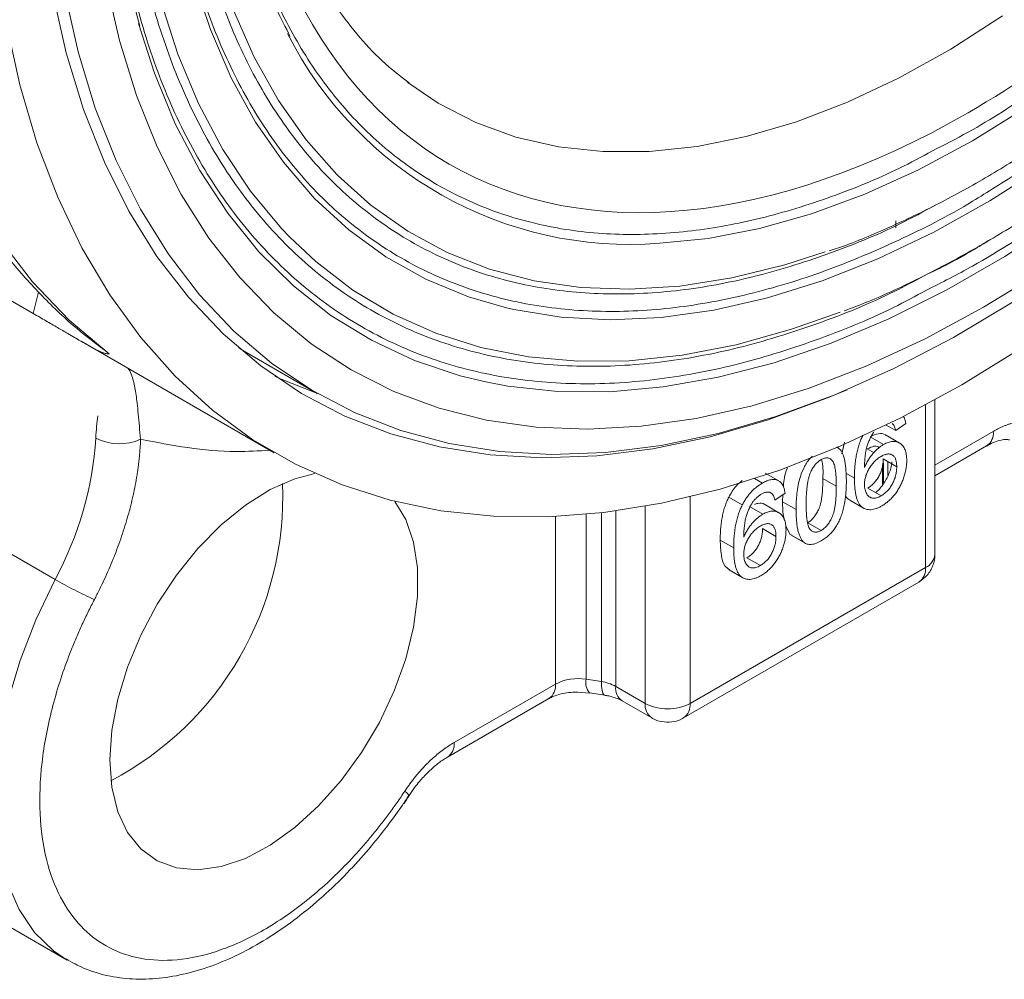
# Model space of a CAD drawing. Units: millimetres. Extents: x 70 to 1168, y 68 to 1193.
# Drawn here: x 111 to 173, y 774 to 835 of the extents above; entities that cross this region are included whole.
import ezdxf

# ---------------------------------------------------------------- set-up
doc = ezdxf.new("R2010")
doc.units = ezdxf.units.MM

msp = doc.modelspace()

# ---------------------------------------------------------------- linework, layer by layer
at = {"color": 7, "linetype": 'Continuous', "lineweight": 15}
for p, q in [((135.237, 830.886), (135.14, 830.96)), ((111.545, 816.363), (104.864, 820.219)), ((114.557, 814.61), (126.748, 807.572)), ((124.963, 813.914), (129.457, 811.32)), ((168.407, 801.148), (168.407, 810.906)), ((166.576, 809.416), (165.941, 808.976)), ((166.188, 808.19), (165.339, 808.68)), ((162.554, 807.501), (162.715, 808.25)), ((168.407, 806.117), (171.679, 808.005)), ((164.583, 807.576), (164.153, 807.824)), ((165.114, 806.809), (165.114, 805.575)), ((158.562, 805.805), (157.713, 806.295)), ((162.795, 806.288), (163.34, 805.973)), ((157.532, 805.66), (157.039, 805.945)), ((162.197, 805.459), (161.349, 805.949)), ((158.81, 804.481), (158.834, 804.931)), ((155.415, 804.769), (156.264, 804.279)), ((158.573, 803.794), (157.724, 804.283)), ((158.81, 804.481), (159.659, 803.991)), ((163.06, 804.577), (163.908, 804.087)), ((156.713, 804.189), (157.562, 803.699)), ((160.397, 803.164), (161.245, 802.674)), ((112.919, 799.581), (107.262, 802.847)), ((158.39, 802.299), (157.541, 802.789)), ((159.291, 802.417), (159.004, 802.938)), ((159.402, 802.372), (159.291, 802.417)), ((160.14, 801.927), (159.291, 802.417)), ((154.876, 802.067), (155.725, 801.577)), ((159.392, 802.351), (160.24, 801.861)), ((156.563, 800.951), (157.411, 800.461)), ((152.972, 791.76), (167.822, 800.332)), ((155.445, 800.181), (156.293, 799.691)), ((152.558, 790.844), (167.407, 799.416)), ((146.419, 793.283), (147.385, 793.134)), ((138.094, 789.293), (144.487, 792.984)), ((145.901, 792.477), (146.629, 792.414)), ((148.281, 792.835), (150.144, 791.76)), ((137.679, 788.378), (144.073, 792.068)), ((146.631, 792.422), (147.597, 792.272)), ((148.696, 791.919), (150.558, 790.844)), ((135.238, 785.942), (135.235, 785.939)), ((108.029, 778.835), (113.686, 775.569))]:
    msp.add_line(p, q, dxfattribs=at)
at = {"color": 8, "linetype": 'Continuous', "lineweight": 15}
for p, q in [((165.958, 822.202), (165.959, 821.767)), ((111.882, 817.709), (111.545, 816.363)), ((167.822, 800.332), (167.822, 810.59)), ((168.407, 806.793), (172.094, 808.921)), ((165.183, 805.673), (165.183, 806.923)), ((165.441, 807.02), (165.441, 806.134)), ((152.972, 804.792), (152.972, 791.76)), ((146.419, 803.686), (146.419, 793.283)), ((147.385, 793.134), (147.385, 803.787)), ((148.281, 803.901), (148.281, 792.835)), ((150.144, 791.76), (150.144, 804.196)), ((144.487, 792.984), (144.487, 803.551))]:
    msp.add_line(p, q, dxfattribs=at)
at = {"color": 144, "linetype": 'Continuous', "lineweight": 0}
for p, q in [((165.34, 809.323), (165.941, 808.976)), ((164.328, 808.585), (165.177, 808.095)), ((166.005, 806.695), (165.156, 807.185)), ((158.961, 805.02), (158.326, 804.58)), ((164.178, 805.347), (165.026, 804.857))]:
    msp.add_line(p, q, dxfattribs=at)
at = {"color": 7, "linetype": 'Continuous', "lineweight": 15, "flags": 128}
for points in [[(116.334, 906.831), (113.812, 901.8), (111.497, 896.707), (109.398, 891.572), (107.525, 886.419), (105.885, 881.268), (104.485, 876.142), (103.332, 871.061), (102.43, 866.049), (101.783, 861.125), (101.394, 856.312), (101.264, 851.628), (101.394, 847.095), (101.783, 842.73), (102.43, 838.554), (103.332, 834.583), (104.485, 830.834), (105.885, 827.324), (107.525, 824.066), (109.398, 821.075), (111.497, 818.364), (113.812, 815.944), (116.334, 813.825)], [(162.874, 811.553), (161.632, 811.031), (157.907, 809.655), (154.233, 808.585), (150.626, 807.826), (147.101, 807.382), (143.672, 807.253), (140.354, 807.441), (137.161, 807.944), (134.106, 808.761), (131.202, 809.888), (128.461, 811.321), (125.896, 813.052), (123.515, 815.076), (121.33, 817.384), (119.35, 819.966), (117.583, 822.811), (116.036, 825.907), (114.716, 829.241), (113.628, 832.799), (112.777, 836.567), (112.167, 840.528), (111.8, 844.666), (111.677, 848.964)], [(141.389, 816.722), (139.006, 817.413), (136.315, 818.518), (133.789, 819.927), (131.441, 821.632), (129.281, 823.627), (127.319, 825.9), (125.566, 828.441), (124.03, 831.239), (122.717, 834.279), (121.634, 837.548), (121.052, 839.807)], [(173.35, 817.094), (169.588, 814.853), (165.831, 812.894), (162.093, 811.228), (158.39, 809.86), (154.739, 808.797), (151.153, 808.043), (147.649, 807.601), (144.241, 807.473), (140.943, 807.66), (137.769, 808.16), (134.733, 808.972), (131.847, 810.092), (129.123, 811.516), (126.572, 813.237), (124.206, 815.249), (122.035, 817.543), (120.067, 820.109), (118.31, 822.937), (116.772, 826.014), (115.46, 829.328), (114.379, 832.865), (113.533, 836.61)], [(173.971, 814.23), (170.12, 811.867), (166.268, 809.783), (162.432, 807.987), (158.625, 806.486), (154.865, 805.286), (151.164, 804.391), (147.538, 803.805), (144.002, 803.531), (140.568, 803.569), (137.251, 803.92), (134.064, 804.581), (131.019, 805.55), (128.128, 806.825), (125.404, 808.398), (122.855, 810.265), (120.493, 812.418), (118.327, 814.848), (116.366, 817.545), (114.616, 820.5), (113.086, 823.701), (111.78, 827.134), (110.705, 830.787), (109.865, 834.644)], [(140.086, 812.045), (138.464, 812.437), (135.588, 813.399), (132.87, 814.669), (130.322, 816.24), (127.956, 818.106), (125.782, 820.258), (123.81, 822.687), (122.048, 825.381), (120.506, 828.33), (119.189, 831.519), (118.182, 834.65)], [(130.754, 825.063), (132.835, 823.195), (135.161, 821.554), (137.662, 820.209), (140.326, 819.166), (143.139, 818.43), (146.087, 818.004), (149.157, 817.892), (152.333, 818.092), (155.601, 818.605), (158.943, 819.428), (161.484, 820.244)], [(127.73, 821.178), (129.365, 819.64), (131.712, 817.838), (134.238, 816.329), (136.933, 815.121), (139.782, 814.219), (142.774, 813.627), (145.895, 813.348), (149.13, 813.383), (152.465, 813.732), (155.885, 814.393), (159.373, 815.364), (162.436, 816.451)], [(129.469, 811.313), (127.084, 812.265), (126.79, 812.401)], [(116.376, 788.193), (116.502, 790.067), (116.877, 792.037), (117.49, 794.053), (118.326, 796.063), (119.364, 798.015), (120.576, 799.857), (121.931, 801.543), (123.394, 803.028), (124.927, 804.275), (126.491, 805.25), (128.044, 805.929), (129.313, 806.257)], [(134.351, 804.507), (135.044, 803.37), (135.539, 801.942), (135.79, 800.304), (135.79, 798.497), (135.539, 796.569), (135.044, 794.569), (134.317, 792.549), (133.377, 790.562), (132.248, 788.659), (130.96, 786.889), (129.547, 785.298), (128.044, 783.928), (126.491, 782.813), (124.927, 781.984), (123.394, 781.46), (121.931, 781.256), (120.576, 781.377), (119.364, 781.82), (118.326, 782.574), (117.49, 783.618), (116.877, 784.926), (116.502, 786.465), (116.376, 788.193), (116.376, 788.193)]]:
    msp.add_lwpolyline(points, dxfattribs=at)
at = {"color": 8, "linetype": 'Continuous', "lineweight": 15, "flags": 128}
for points in [[(121.181, 853.441), (121.302, 849.499), (121.666, 845.716), (122.269, 842.11), (123.111, 838.7), (124.185, 835.502), (125.487, 832.531), (127.012, 829.803), (128.75, 827.329), (130.694, 825.123), (130.754, 825.063)], [(117.645, 851.4), (117.767, 847.312), (118.132, 843.382), (118.737, 839.63), (119.582, 836.072), (120.66, 832.724), (121.969, 829.602), (123.501, 826.72), (125.25, 824.091), (127.207, 821.728), (127.73, 821.178)], [(194.077, 838.081), (190.703, 834.481), (187.241, 831.094), (183.706, 827.935), (180.115, 825.019), (176.483, 822.358), (172.826, 819.964), (169.161, 817.849), (165.504, 816.02), (161.872, 814.488), (158.281, 813.257), (154.746, 812.335), (151.284, 811.725), (147.91, 811.429), (144.639, 811.449), (141.485, 811.786), (140.086, 812.045)], [(178.536, 821.331), (175.179, 819.022), (171.488, 816.752), (167.798, 814.761), (164.123, 813.057), (160.48, 811.649), (156.884, 810.541), (153.35, 809.739), (149.895, 809.246), (146.531, 809.064), (143.275, 809.194), (140.139, 809.636), (137.138, 810.387), (134.283, 811.444), (131.588, 812.803), (129.064, 814.458), (126.722, 816.402), (124.571, 818.626), (122.621, 821.121), (120.88, 823.877), (119.356, 826.881), (118.056, 830.121), (116.984, 833.582), (116.145, 837.251)], [(189.186, 837.306), (185.833, 834.053), (182.41, 831.03), (178.932, 828.25), (175.416, 825.727), (171.879, 823.474), (168.338, 821.5), (164.809, 819.816), (161.31, 818.429), (157.858, 817.346), (154.467, 816.571), (151.156, 816.11), (147.939, 815.964), (144.832, 816.133), (141.85, 816.617), (141.389, 816.722)], [(184.214, 837.237), (180.915, 834.36), (177.565, 831.728), (174.18, 829.354), (170.778, 827.25), (167.376, 825.426), (163.991, 823.892), (160.64, 822.656), (157.342, 821.724), (154.111, 821.101), (151.064, 820.794)], [(172.685, 835.134), (169.425, 833.043), (166.161, 831.228), (162.911, 829.7), (159.691, 828.465), (156.52, 827.532), (153.415, 826.904), (150.393, 826.586), (147.471, 826.58), (144.664, 826.884), (141.988, 827.498), (139.457, 828.419), (137.086, 829.641), (135.237, 830.886)], [(113.617, 775.609), (112.828, 776.148), (111.632, 777.314), (110.653, 778.766), (109.906, 780.481), (109.405, 782.43), (109.156, 784.582), (109.165, 786.9), (109.432, 789.346), (109.951, 791.879), (110.714, 794.458), (111.709, 797.04), (112.919, 799.581)], [(147.385, 793.134), (147.395, 792.836), (147.424, 792.594), (147.472, 792.414), (147.536, 792.305), (147.593, 792.273)], [(134.984, 786.229), (135.13, 786.097), (135.216, 786.001), (135.239, 785.946), (135.238, 785.942)]]:
    msp.add_lwpolyline(points, dxfattribs=at)
at = {"color": 144, "linetype": 'Continuous', "lineweight": 0, "flags": 128}
msp.add_lwpolyline([(124.963, 813.914), (124.629, 814.11), (124.486, 814.196)], dxfattribs=at)
at = {"color": 7, "linetype": 'Continuous', "lineweight": 15}
for centre, radius, start, end in [((149.174, 844.878), 24.158, 206.67951, 274.48769), ((93.938, 809.886), 21.598, 331.50258, 356.33437), ((116.984, 811.344), 3.207, 242.27413, 294.59043), ((107.034, 804.812), 20.248, 297.70184, 2.30353), ((126.341, 822.823), 26.839, 239.99254, 245.94791), ((145.898, 790.257), 3.07, 80.2289, 117.35717), ((147.023, 790.555), 2.604, 61.11116, 82.02267), ((151.558, 794.489), 3.074, 242.60967, 297.39033)]:
    msp.add_arc(centre, radius, start, end, dxfattribs=at)
at = {"color": 8, "linetype": 'Continuous', "lineweight": 15}
for centre, radius, start, end in [((171.142, 808.8), 0.959, 304.05635, 7.25583), ((167.406, 801.248), 1.006, 294.37466, 354.3052), ((166.842, 800.224), 0.986, 305.01333, 6.29885), ((147.428, 793.072), 1.031, 168.16781, 219.05473), ((143.507, 792.876), 0.986, 305.01333, 6.29885), ((149.233, 792.714), 0.959, 172.74417, 235.94365), ((151.124, 791.651), 0.986, 173.70036, 234.99536), ((151.971, 791.661), 1.006, 305.7586, 5.6151), ((137.145, 789.171), 0.956, 303.33641, 7.32768)]:
    msp.add_arc(centre, radius, start, end, dxfattribs=at)
at = {"color": 7, "linetype": 'Continuous', "lineweight": 15}
for points, knots in [([(167.879, 817.829), (168.849, 818.322), (171.48, 819.657), (175.78, 822.426), (180.803, 826.109), (185.859, 830.405), (190.927, 835.321), (195.9, 840.805), (200.694, 846.802), (205.224, 853.235), (209.412, 860.012), (213.187, 867.027), (216.493, 874.167), (219.29, 881.317), (221.552, 888.366), (223.279, 895.215), (224.456, 901.733), (225.139, 907.502), (225.223, 910.961), (225.26, 912.473)], [0, 0, 0, 0, 0.033357, 0.090403, 0.147453, 0.207168, 0.268399, 0.330898, 0.394385, 0.458547, 0.523052, 0.587557, 0.651719, 0.715206, 0.777705, 0.838936, 0.898651, 0.955695, 1, 1, 1, 1]), ([(172.22, 824.34), (173.298, 824.999), (175.93, 826.608), (180.153, 829.77), (184.882, 833.767), (189.621, 838.369), (194.272, 843.497), (198.755, 849.105), (202.991, 855.121), (206.907, 861.458), (210.438, 868.019), (213.529, 874.695), (216.145, 881.382), (218.251, 887.946), (219.871, 894.353), (220.971, 900.448), (221.599, 905.692), (221.677, 908.757), (221.708, 910.001)], [0, 0, 0, 0, 0.041901, 0.102348, 0.16562, 0.230497, 0.296719, 0.363986, 0.431969, 0.500316, 0.568663, 0.636646, 0.703913, 0.770135, 0.834207, 0.898284, 0.958726, 1, 1, 1, 1]), ([(124.224, 855.758), (124.224, 841.584), (129.101, 830.804), (146.46, 820.779), (158.234, 821.944), (182.784, 836.116), (194.557, 848.544), (211.916, 878.612), (216.793, 895.022), (216.793, 909.197)], [0, 0, 0, 0, 0.25, 0.25, 0.5, 0.5, 0.75, 0.75, 1, 1, 1, 1]), ([(114.409, 907.692), (114.217, 907.325), (113.476, 905.909), (112.229, 903.379), (110.663, 900.018), (109.124, 896.462), (107.627, 892.719), (106.211, 888.845), (104.9, 884.876), (103.713, 880.843), (102.663, 876.772), (101.763, 872.685), (101.022, 868.602), (100.447, 864.541), (100.045, 860.518), (99.819, 856.548), (99.775, 852.646), (99.915, 848.824), (100.243, 845.097), (100.759, 841.475), (101.467, 837.971), (102.367, 834.598), (103.459, 831.365), (104.745, 828.286), (106.223, 825.37), (107.894, 822.63), (109.754, 820.073), (111.809, 817.722), (113.885, 815.696), (115.353, 814.571), (116.008, 814.069)], [0, 0, 0, 0, 0.010187, 0.039327, 0.069537, 0.101898, 0.13562, 0.170383, 0.205935, 0.242098, 0.278741, 0.315766, 0.353102, 0.390692, 0.428493, 0.466472, 0.504603, 0.542866, 0.581242, 0.619711, 0.658258, 0.696868, 0.735527, 0.774224, 0.812954, 0.851721, 0.890543, 0.92946, 0.968538, 1, 1, 1, 1]), ([(168.255, 826.619), (169.006, 827.002), (171.198, 828.117), (174.841, 830.469), (179.222, 833.679), (183.613, 837.413), (188.013, 841.685), (192.315, 846.429), (196.478, 851.636), (200.412, 857.223), (204.049, 863.109), (207.327, 869.201), (210.199, 875.402), (212.628, 881.612), (214.584, 887.708), (216.089, 893.658), (217.107, 899.317), (217.676, 904.008), (217.748, 906.682), (217.774, 907.664)], [0, 0, 0, 0, 0.030173, 0.088079, 0.14599, 0.207373, 0.26876, 0.332203, 0.396647, 0.461777, 0.527255, 0.592732, 0.657862, 0.722306, 0.785749, 0.847131, 0.908519, 0.966424, 1, 1, 1, 1]), ([(118.264, 834.492), (118.034, 835.34), (117.527, 837.209), (116.96, 840.294), (116.524, 843.692), (116.279, 847.23), (116.219, 850.889), (116.347, 854.658), (116.662, 858.523), (117.162, 862.467), (117.847, 866.477), (118.711, 870.535), (119.75, 874.622), (120.958, 878.717), (122.322, 882.792), (123.825, 886.806), (125.422, 890.672), (127.006, 894.185), (128.475, 897.218), (129.925, 900.042), (131.206, 902.411), (132.081, 903.941), (132.391, 904.482)], [0, 0, 0, 0, 0.046079, 0.101458, 0.156787, 0.21208, 0.267344, 0.322581, 0.377787, 0.432951, 0.488054, 0.543064, 0.597931, 0.65257, 0.706834, 0.760428, 0.812674, 0.861572, 0.901984, 0.935872, 0.977314, 1, 1, 1, 1]), ([(127.753, 833.846), (127.456, 834.412), (126.746, 835.764), (125.818, 838.126), (124.947, 840.883), (124.26, 843.812), (123.754, 846.892), (123.431, 850.115), (123.293, 853.467), (123.341, 856.933), (123.575, 860.5), (123.994, 864.152), (124.597, 867.872), (125.378, 871.642), (126.334, 875.442), (127.456, 879.247), (128.731, 883.025), (130.133, 886.723), (131.623, 890.266), (133.04, 893.346), (134.373, 896.048), (135.754, 898.702), (136.799, 900.548), (137.391, 901.596)], [0, 0, 0, 0, 0.037106, 0.08864, 0.140018, 0.191288, 0.242485, 0.293635, 0.344748, 0.395831, 0.446881, 0.497888, 0.548832, 0.599677, 0.650364, 0.700794, 0.750781, 0.799936, 0.847278, 0.891771, 0.923387, 0.956542, 1, 1, 1, 1]), ([(135.246, 830.925), (134.814, 831.249), (133.781, 832.024), (132.323, 833.528), (130.847, 835.365), (129.538, 837.409), (128.39, 839.641), (127.407, 842.058), (126.592, 844.65), (125.948, 847.41), (125.478, 850.326), (125.186, 853.389), (125.074, 856.583), (125.144, 859.895), (125.396, 863.311), (125.829, 866.812), (126.443, 870.382), (127.233, 874.001), (128.193, 877.646), (129.314, 881.291), (130.579, 884.894), (131.952, 888.382), (133.344, 891.581), (134.649, 894.341), (135.925, 896.871), (137.098, 899.067), (137.92, 900.51), (138.255, 901.097)], [0, 0, 0, 0, 0.032568, 0.077832, 0.122514, 0.166664, 0.210386, 0.253791, 0.296977, 0.340024, 0.382987, 0.425905, 0.468795, 0.511668, 0.554526, 0.597361, 0.64015, 0.682855, 0.725412, 0.767707, 0.809521, 0.85036, 0.888809, 0.921237, 0.947501, 0.978647, 1, 1, 1, 1]), ([(161.736, 820.306), (161.912, 820.363), (163.111, 820.751), (165.362, 821.702), (168.475, 823.167), (171.594, 824.88), (174.701, 826.805), (177.787, 828.941), (180.839, 831.276), (183.845, 833.799), (186.79, 836.497), (189.662, 839.354), (192.443, 842.349), (195.109, 845.45), (197.621, 848.596), (199.892, 851.652), (201.788, 854.377), (203.44, 856.886), (204.933, 859.263), (205.915, 860.937), (206.397, 861.759)], [0, 0, 0, 0, 0.010996, 0.074925, 0.138825, 0.202674, 0.266454, 0.330147, 0.393732, 0.457176, 0.520431, 0.583416, 0.64599, 0.707879, 0.768478, 0.826133, 0.876836, 0.914953, 0.958195, 1, 1, 1, 1]), ([(162.698, 816.529), (163.208, 816.722), (164.784, 817.317), (167.447, 818.57), (170.673, 820.266), (173.894, 822.196), (177.097, 824.335), (180.272, 826.679), (183.405, 829.216), (186.485, 831.934), (189.498, 834.821), (192.43, 837.857), (195.263, 841.022), (197.971, 844.276), (200.501, 847.542), (202.733, 850.625), (204.607, 853.375), (206.31, 856.006), (207.706, 858.273), (208.585, 859.78), (208.897, 860.316)], [0, 0, 0, 0, 0.030496, 0.094275, 0.158014, 0.221694, 0.285303, 0.348822, 0.412227, 0.475483, 0.538534, 0.601289, 0.66358, 0.725075, 0.785004, 0.841078, 0.887467, 0.926322, 0.973773, 1, 1, 1, 1]), ([(171.902, 821.041), (171.532, 820.802), (170.146, 819.91), (168.76, 819.236), (167.745, 818.743)], [0, 0, 0, 0, 0.267139, 1, 1, 1, 1]), ([(116.334, 813.825), (116.303, 813.823), (116.246, 813.82), (116.151, 813.829), (116.047, 813.852), (115.876, 813.908), (115.61, 814.026), (115.155, 814.267), (114.553, 814.611), (113.928, 814.976), (113.415, 815.276), (113.077, 815.473), (112.722, 815.68), (112.348, 815.898), (111.958, 816.124), (111.683, 816.283), (111.545, 816.363)], [0, 0, 0, 0, 0.067471, 0.125244, 0.190176, 0.250312, 0.380929, 0.500706, 0.628896, 0.75051, 0.793484, 0.835719, 0.877348, 0.918509, 0.959344, 1, 1, 1, 1]), ([(166.433, 809.891), (166.477, 809.801), (166.544, 809.661), (166.568, 809.481), (166.576, 809.416)], [0, 0, 0, 0, 0.638993, 1, 1, 1, 1]), ([(172.094, 808.921), (172.156, 808.957), (172.282, 809.027), (172.468, 809.123), (172.654, 809.21), (172.839, 809.288), (173.022, 809.358), (173.204, 809.418), (173.385, 809.47), (173.565, 809.514), (173.79, 809.557), (174.058, 809.591), (174.362, 809.601), (174.655, 809.581), (174.937, 809.532), (175.114, 809.476), (175.203, 809.448)], [0, 0, 0, 0, 0.055941, 0.111602, 0.16706, 0.222396, 0.277689, 0.333019, 0.388467, 0.444112, 0.500032, 0.600438, 0.700172, 0.7997, 0.899488, 1, 1, 1, 1]), ([(163.34, 805.973), (163.34, 806.04), (163.34, 806.173), (163.348, 806.373), (163.357, 806.566), (163.373, 806.756), (163.391, 806.941), (163.415, 807.121), (163.441, 807.297), (163.473, 807.468), (163.509, 807.635), (163.55, 807.797), (163.593, 807.955), (163.642, 808.108), (163.694, 808.257), (163.752, 808.4), (163.812, 808.54), (163.857, 808.63), (163.879, 808.675)], [0, 0, 0, 0, 0.080034, 0.157854, 0.232564, 0.304731, 0.374384, 0.441663, 0.506048, 0.568692, 0.628715, 0.687238, 0.743227, 0.797567, 0.850239, 0.901629, 0.951067, 1, 1, 1, 1]), ([(164.565, 808.891), (164.524, 808.828), (164.439, 808.698), (164.328, 808.484), (164.229, 808.252), (164.156, 808.046), (164.104, 807.87), (164.071, 807.726), (164.043, 807.571), (164.019, 807.406), (164.001, 807.231), (163.985, 807.045), (163.977, 806.849), (163.975, 806.716), (163.974, 806.647)], [0, 0, 0, 0, 0.088609, 0.181893, 0.280787, 0.38702, 0.444107, 0.506454, 0.574396, 0.647656, 0.726426, 0.811458, 0.90278, 1, 1, 1, 1]), ([(164.328, 808.585), (164.506, 808.665), (164.858, 808.824), (165.202, 808.791), (165.321, 808.681), (165.333, 808.67)], [0, 0, 0, 0, 0.477746, 0.947179, 1, 1, 1, 1]), ([(118.318, 808.428), (118.313, 808.315), (118.303, 808.091), (118.279, 807.75), (118.249, 807.407), (118.213, 807.061), (118.169, 806.712), (118.119, 806.36), (118.015, 805.705), (117.822, 804.736), (117.487, 803.444), (117.074, 802.142), (116.668, 801.06), (116.309, 800.203), (116.024, 799.569), (115.723, 798.938), (115.51, 798.522), (115.403, 798.314)], [0, 0, 0, 0, 0.035525, 0.070999, 0.106441, 0.141872, 0.17731, 0.212776, 0.248291, 0.374125, 0.500006, 0.62584, 0.751721, 0.813818, 0.875826, 0.937851, 1, 1, 1, 1]), ([(164.153, 807.824), (164.295, 807.891), (164.536, 808.005), (164.781, 807.998), (164.855, 807.931), (164.868, 807.919)], [0, 0, 0, 0, 0.541987, 0.919058, 1, 1, 1, 1]), ([(165.177, 808.095), (165.227, 808.122), (165.325, 808.176), (165.469, 808.235), (165.608, 808.273), (165.741, 808.295), (165.868, 808.293), (165.99, 808.275), (166.105, 808.235), (166.214, 808.178), (166.314, 808.102), (166.402, 808.009), (166.475, 807.897), (166.535, 807.768), (166.582, 807.623), (166.616, 807.46), (166.635, 807.28), (166.638, 807.15), (166.639, 807.084)], [0, 0, 0, 0, 0.061347, 0.121203, 0.179863, 0.238152, 0.296252, 0.35519, 0.415676, 0.478379, 0.541524, 0.603977, 0.666513, 0.729491, 0.79371, 0.859736, 0.928449, 1, 1, 1, 1]), ([(171.676, 807.994), (171.802, 808.066), (172.106, 808.239), (172.513, 808.371), (172.863, 808.424), (173.058, 808.404), (173.108, 808.379), (173.129, 808.37)], [0, 0, 0, 0, 0.155694, 0.374424, 0.59853, 0.838658, 1, 1, 1, 1]), ([(159.659, 803.991), (159.667, 804.322), (159.682, 804.987), (159.852, 805.921), (160.174, 806.702), (160.455, 807.152), (160.646, 807.321), (160.68, 807.352)], [0, 0, 0, 0, 0.30636, 0.614893, 0.787175, 0.961422, 1, 1, 1, 1]), ([(162.238, 807.94), (162.313, 807.884), (162.565, 807.697), (162.795, 806.968), (162.819, 806.245), (162.832, 805.823)], [0, 0, 0, 0, 0.151512, 0.5053614, 1, 1, 1, 1]), ([(165.001, 807.334), (165.039, 807.355), (165.113, 807.397), (165.22, 807.442), (165.322, 807.476), (165.417, 807.495), (165.507, 807.501), (165.589, 807.492), (165.666, 807.47), (165.736, 807.433), (165.8, 807.386), (165.855, 807.323), (165.902, 807.25), (165.939, 807.163), (165.97, 807.065), (165.989, 806.953), (166.003, 806.83), (166.004, 806.741), (166.005, 806.695)], [0, 0, 0, 0, 0.068621, 0.134135, 0.196906, 0.257593, 0.316292, 0.374274, 0.432266, 0.490992, 0.549848, 0.608746, 0.668762, 0.729755, 0.792561, 0.858748, 0.927771, 1, 1, 1, 1]), ([(160.58, 806.369), (160.602, 806.412), (160.644, 806.497), (160.714, 806.619), (160.791, 806.73), (160.871, 806.833), (160.957, 806.925), (161.046, 807.008), (161.141, 807.081), (161.206, 807.121), (161.239, 807.14)], [0, 0, 0, 0, 0.134393, 0.262803, 0.38593, 0.507853, 0.627247, 0.748261, 0.872335, 1, 1, 1, 1]), ([(161.239, 807.14), (161.273, 807.159), (161.342, 807.196), (161.441, 807.233), (161.536, 807.253), (161.625, 807.254), (161.711, 807.242), (161.79, 807.21), (161.864, 807.162), (161.935, 807.098), (161.999, 807.006), (162.052, 806.883), (162.097, 806.726), (162.134, 806.537), (162.162, 806.314), (162.183, 806.059), (162.196, 805.772), (162.197, 805.566), (162.197, 805.459)], [0, 0, 0, 0, 0.043119, 0.084777, 0.125232, 0.166126, 0.207413, 0.250196, 0.294277, 0.341348, 0.392964, 0.452351, 0.519819, 0.596849, 0.682952, 0.778459, 0.884371, 1, 1, 1, 1]), ([(161.259, 807.148), (161.261, 807.144), (161.377, 806.815), (161.363, 806.379), (161.349, 805.949)], [0, 0, 0, 0, 0.012647, 1, 1, 1, 1]), ([(163.974, 805.561), (163.975, 805.604), (163.977, 805.69), (163.991, 805.821), (164.014, 805.951), (164.046, 806.081), (164.09, 806.21), (164.14, 806.337), (164.202, 806.463), (164.272, 806.588), (164.348, 806.708), (164.429, 806.822), (164.515, 806.928), (164.604, 807.025), (164.698, 807.115), (164.796, 807.196), (164.897, 807.272), (164.966, 807.313), (165.001, 807.334)], [0, 0, 0, 0, 0.06911, 0.135044, 0.198335, 0.260937, 0.321881, 0.382447, 0.44343, 0.506089, 0.568915, 0.629785, 0.690262, 0.750438, 0.810914, 0.872282, 0.935188, 1, 1, 1, 1]), ([(165.7, 807.004), (165.685, 806.872), (165.644, 806.518), (165.366, 805.9), (165.012, 805.356), (164.753, 805.132), (164.671, 805.062)], [0, 0, 0, 0, 0.19324, 0.519612, 0.848811, 1, 1, 1, 1]), ([(166.639, 807.084), (166.637, 806.995), (166.632, 806.817), (166.593, 806.538), (166.53, 806.254), (166.455, 806.015), (166.385, 805.825), (166.326, 805.686), (166.264, 805.551), (166.198, 805.419), (166.124, 805.292), (166.048, 805.169), (165.965, 805.05), (165.88, 804.935), (165.789, 804.826), (165.696, 804.722), (165.6, 804.623), (165.501, 804.532), (165.399, 804.445), (165.293, 804.365), (165.185, 804.291), (165.112, 804.247), (165.075, 804.225)], [0, 0, 0, 0, 0.088899, 0.17544, 0.261633, 0.34801, 0.390819, 0.432814, 0.473776, 0.514166, 0.554107, 0.594121, 0.63362, 0.673585, 0.71348, 0.75336, 0.792891, 0.833007, 0.873643, 0.914893, 0.95695, 1, 1, 1, 1]), ([(158.858, 805.394), (158.859, 805.426), (158.877, 805.796), (158.944, 806.24), (159.114, 806.637), (159.127, 806.669)], [0, 0, 0, 0, 0.080233, 0.926504, 1, 1, 1, 1]), ([(155.415, 804.769), (155.56, 805.022), (155.801, 805.443), (156.132, 805.723), (156.265, 805.835)], [0, 0, 0, 0, 0.598923, 1, 1, 1, 1]), ([(156.264, 804.279), (156.304, 804.354), (156.383, 804.502), (156.518, 804.712), (156.661, 804.908), (156.816, 805.088), (156.981, 805.254), (157.155, 805.407), (157.341, 805.544), (157.467, 805.621), (157.532, 805.66)], [0, 0, 0, 0, 0.125625, 0.247619, 0.368528, 0.488104, 0.609878, 0.735382, 0.864448, 1, 1, 1, 1]), ([(157.532, 805.66), (157.58, 805.687), (157.675, 805.74), (157.814, 805.802), (157.947, 805.847), (158.072, 805.878), (158.191, 805.89), (158.304, 805.889), (158.409, 805.871), (158.507, 805.835), (158.597, 805.786), (158.678, 805.721), (158.75, 805.64), (158.812, 805.546), (158.864, 805.436), (158.907, 805.312), (158.94, 805.173), (158.954, 805.071), (158.961, 805.02)], [0, 0, 0, 0, 0.0684993, 0.1345723, 0.1982079, 0.2597837, 0.3199509, 0.3795083, 0.4388142, 0.4984971, 0.5581817, 0.6174376, 0.6775224, 0.7379594, 0.8003299, 0.8640897, 0.9306221, 1, 1, 1, 1]), ([(161.349, 805.949), (161.348, 805.838), (161.347, 805.628), (161.334, 805.32), (161.313, 805.037), (161.284, 804.78), (161.246, 804.546), (161.199, 804.336), (161.144, 804.151), (161.079, 803.988), (161.006, 803.844), (160.931, 803.713), (160.852, 803.593), (160.769, 803.485), (160.682, 803.388), (160.59, 803.299), (160.495, 803.225), (160.43, 803.185), (160.397, 803.164)], [0, 0, 0, 0, 0.118432, 0.226295, 0.323755, 0.41098, 0.488319, 0.556611, 0.615569, 0.667048, 0.713541, 0.757735, 0.79954, 0.839813, 0.879732, 0.91913, 0.959218, 1, 1, 1, 1]), ([(162.832, 805.823), (162.831, 805.741), (162.83, 805.582), (162.822, 805.345), (162.808, 805.116), (162.79, 804.896), (162.764, 804.683), (162.735, 804.479), (162.699, 804.283), (162.657, 804.095), (162.611, 803.915), (162.559, 803.742), (162.502, 803.575), (162.438, 803.415), (162.37, 803.262), (162.296, 803.115), (162.217, 802.974), (162.131, 802.841), (162.041, 802.714), (161.944, 802.593), (161.841, 802.481), (161.734, 802.373), (161.62, 802.274), (161.5, 802.179), (161.375, 802.092), (161.289, 802.041), (161.245, 802.015)], [0, 0, 0, 0, 0.062874, 0.122837, 0.179657, 0.23396, 0.285595, 0.334513, 0.380905, 0.424895, 0.466529, 0.506488, 0.545032, 0.581831, 0.617448, 0.652067, 0.68588, 0.719175, 0.752182, 0.78524, 0.818656, 0.852548, 0.887626, 0.923635, 0.961022, 1, 1, 1, 1]), ([(165.075, 804.225), (165.012, 804.191), (164.89, 804.124), (164.71, 804.051), (164.539, 804.003), (164.378, 803.98), (164.224, 803.98), (164.08, 804.009), (163.945, 804.062), (163.819, 804.14), (163.705, 804.248), (163.607, 804.393), (163.524, 804.571), (163.456, 804.784), (163.404, 805.032), (163.367, 805.314), (163.344, 805.63), (163.341, 805.856), (163.34, 805.973)], [0, 0, 0, 0, 0.056157, 0.110133, 0.162537, 0.213912, 0.265146, 0.31651, 0.369179, 0.423123, 0.479276, 0.538691, 0.601978, 0.670125, 0.74365, 0.82281, 0.908261, 1, 1, 1, 1]), ([(165.026, 804.857), (164.976, 804.83), (164.879, 804.778), (164.738, 804.728), (164.607, 804.704), (164.484, 804.705), (164.372, 804.735), (164.272, 804.789), (164.184, 804.869), (164.11, 804.974), (164.05, 805.099), (164.006, 805.239), (163.979, 805.392), (163.976, 805.504), (163.974, 805.561)], [0, 0, 0, 0, 0.086177, 0.168507, 0.247942, 0.327194, 0.406461, 0.486356, 0.568492, 0.65485, 0.742427, 0.828778, 0.913823, 1, 1, 1, 1]), ([(157.491, 804.977), (157.443, 804.947), (157.348, 804.889), (157.21, 804.775), (157.075, 804.646), (156.992, 804.546), (156.95, 804.495)], [0, 0, 0, 0, 0.2525842, 0.4990954, 0.7471187, 1, 1, 1, 1]), ([(158.097, 805.034), (158.077, 805.045), (158.036, 805.068), (157.969, 805.089), (157.898, 805.099), (157.823, 805.097), (157.745, 805.084), (157.664, 805.06), (157.578, 805.025), (157.52, 804.993), (157.491, 804.977)], [0, 0, 0, 0, 0.1285451, 0.2528185, 0.3752117, 0.4971128, 0.6185462, 0.7422221, 0.8694577, 1, 1, 1, 1]), ([(162.197, 805.459), (162.197, 805.349), (162.196, 805.138), (162.183, 804.83), (162.161, 804.547), (162.132, 804.29), (162.094, 804.056), (162.048, 803.847), (161.993, 803.661), (161.927, 803.498), (161.855, 803.354), (161.78, 803.223), (161.701, 803.103), (161.618, 802.995), (161.53, 802.898), (161.439, 802.809), (161.343, 802.735), (161.278, 802.695), (161.245, 802.674)], [0, 0, 0, 0, 0.118432, 0.226295, 0.323755, 0.41098, 0.488319, 0.556611, 0.615569, 0.667048, 0.713541, 0.757735, 0.79954, 0.839813, 0.879732, 0.91913, 0.959218, 1, 1, 1, 1]), ([(163.067, 804.588), (162.951, 804.647), (162.831, 804.708), (162.783, 804.854), (162.782, 804.858)], [0, 0, 0, 0, 0.974054, 1, 1, 1, 1]), ([(154.876, 802.067), (154.876, 802.134), (154.877, 802.267), (154.885, 802.466), (154.894, 802.66), (154.909, 802.85), (154.927, 803.034), (154.952, 803.215), (154.978, 803.391), (155.01, 803.562), (155.045, 803.729), (155.086, 803.891), (155.129, 804.049), (155.178, 804.202), (155.23, 804.35), (155.288, 804.494), (155.349, 804.634), (155.393, 804.724), (155.415, 804.769)], [0, 0, 0, 0, 0.0800336, 0.1578537, 0.2325642, 0.304731, 0.3743843, 0.4416625, 0.5060482, 0.5686923, 0.6287153, 0.6872385, 0.7432266, 0.7975674, 0.8502389, 0.9016289, 0.9510667, 1, 1, 1, 1]), ([(155.725, 801.577), (155.725, 801.644), (155.725, 801.777), (155.733, 801.977), (155.742, 802.17), (155.758, 802.36), (155.776, 802.545), (155.8, 802.725), (155.826, 802.901), (155.858, 803.072), (155.894, 803.239), (155.935, 803.401), (155.978, 803.559), (156.027, 803.712), (156.079, 803.861), (156.137, 804.004), (156.197, 804.144), (156.242, 804.234), (156.264, 804.279)], [0, 0, 0, 0, 0.0800336, 0.1578537, 0.2325642, 0.304731, 0.3743843, 0.4416625, 0.5060482, 0.5686923, 0.6287153, 0.6872385, 0.7432266, 0.7975674, 0.8502389, 0.9016289, 0.9510667, 1, 1, 1, 1]), ([(157.036, 804.306), (157.104, 804.335), (157.347, 804.436), (157.587, 804.395), (157.706, 804.285), (157.718, 804.274)], [0, 0, 0, 0, 0.261496, 0.925308, 1, 1, 1, 1]), ([(158.921, 803.293), (158.893, 803.422), (158.814, 803.788), (158.812, 804.209), (158.81, 804.481)], [0, 0, 0, 0, 0.353635, 1, 1, 1, 1]), ([(161.245, 802.674), (161.213, 802.657), (161.148, 802.622), (161.052, 802.587), (160.961, 802.568), (160.873, 802.564), (160.79, 802.578), (160.711, 802.606), (160.636, 802.65), (160.564, 802.71), (160.497, 802.796), (160.444, 802.919), (160.396, 803.074), (160.358, 803.264), (160.33, 803.489), (160.308, 803.747), (160.295, 804.041), (160.294, 804.25), (160.294, 804.36)], [0, 0, 0, 0, 0.040773, 0.080851, 0.120114, 0.160024, 0.200507, 0.242303, 0.286488, 0.332651, 0.383767, 0.443091, 0.510974, 0.588295, 0.675908, 0.773346, 0.881594, 1, 1, 1, 1]), ([(156.359, 802.251), (156.397, 802.334), (156.47, 802.495), (156.599, 802.725), (156.74, 802.937), (156.893, 803.131), (157.054, 803.305), (157.22, 803.459), (157.39, 803.593), (157.504, 803.664), (157.562, 803.699)], [0, 0, 0, 0, 0.13549, 0.265229, 0.390778, 0.51542, 0.638317, 0.759642, 0.878902, 1, 1, 1, 1]), ([(157.562, 803.699), (157.612, 803.726), (157.71, 803.78), (157.854, 803.839), (157.993, 803.877), (158.126, 803.899), (158.253, 803.897), (158.375, 803.879), (158.49, 803.839), (158.599, 803.782), (158.699, 803.706), (158.787, 803.613), (158.86, 803.501), (158.92, 803.372), (158.967, 803.227), (159.001, 803.064), (159.02, 802.884), (159.023, 802.754), (159.024, 802.688)], [0, 0, 0, 0, 0.061347, 0.121203, 0.179863, 0.238152, 0.296252, 0.35519, 0.415676, 0.478379, 0.541524, 0.603977, 0.666513, 0.729491, 0.79371, 0.859736, 0.928449, 1, 1, 1, 1]), ([(160.14, 801.927), (160.101, 801.97), (160.02, 802.058), (159.925, 802.233), (159.841, 802.437), (159.774, 802.68), (159.722, 802.957), (159.685, 803.269), (159.664, 803.617), (159.661, 803.864), (159.659, 803.991)], [0, 0, 0, 0, 0.097421, 0.200886, 0.311172, 0.429798, 0.55774, 0.694715, 0.84213, 1, 1, 1, 1]), ([(157.386, 802.938), (157.424, 802.959), (157.498, 803.001), (157.605, 803.046), (157.707, 803.08), (157.802, 803.099), (157.892, 803.105), (157.974, 803.096), (158.051, 803.074), (158.121, 803.037), (158.185, 802.99), (158.24, 802.927), (158.287, 802.854), (158.324, 802.767), (158.355, 802.669), (158.374, 802.557), (158.388, 802.434), (158.389, 802.345), (158.39, 802.299)], [0, 0, 0, 0, 0.068621, 0.134135, 0.196906, 0.257593, 0.316292, 0.374274, 0.432266, 0.490992, 0.549848, 0.608746, 0.668762, 0.729755, 0.792561, 0.858748, 0.927771, 1, 1, 1, 1]), ([(156.359, 801.165), (156.36, 801.208), (156.362, 801.294), (156.376, 801.425), (156.399, 801.555), (156.431, 801.685), (156.475, 801.814), (156.525, 801.941), (156.587, 802.067), (156.657, 802.192), (156.733, 802.312), (156.814, 802.426), (156.9, 802.532), (156.989, 802.629), (157.083, 802.719), (157.181, 802.8), (157.282, 802.876), (157.351, 802.917), (157.386, 802.938)], [0, 0, 0, 0, 0.06911, 0.135044, 0.198335, 0.260937, 0.321881, 0.382447, 0.44343, 0.506089, 0.568915, 0.629785, 0.690262, 0.750438, 0.810914, 0.872282, 0.935188, 1, 1, 1, 1]), ([(157.541, 802.789), (157.541, 802.741), (157.539, 802.647), (157.526, 802.503), (157.504, 802.362), (157.475, 802.224), (157.438, 802.089), (157.389, 801.956), (157.334, 801.827), (157.27, 801.701), (157.2, 801.58), (157.124, 801.466), (157.042, 801.36), (156.956, 801.262), (156.865, 801.171), (156.768, 801.09), (156.667, 801.014), (156.598, 800.972), (156.563, 800.951)], [0, 0, 0, 0, 0.074682, 0.146166, 0.213739, 0.278948, 0.342272, 0.403709, 0.464492, 0.524742, 0.584281, 0.642941, 0.7001, 0.757252, 0.815617, 0.875146, 0.936035, 1, 1, 1, 1]), ([(159.024, 802.688), (159.022, 802.599), (159.017, 802.421), (158.978, 802.142), (158.915, 801.858), (158.84, 801.619), (158.77, 801.429), (158.711, 801.29), (158.649, 801.155), (158.583, 801.023), (158.509, 800.896), (158.433, 800.773), (158.35, 800.654), (158.265, 800.539), (158.174, 800.43), (158.081, 800.326), (157.985, 800.227), (157.886, 800.136), (157.784, 800.049), (157.678, 799.969), (157.57, 799.895), (157.497, 799.851), (157.46, 799.829)], [0, 0, 0, 0, 0.088899, 0.17544, 0.261633, 0.34801, 0.390819, 0.432814, 0.473776, 0.514166, 0.554107, 0.594121, 0.63362, 0.673585, 0.71348, 0.75336, 0.792891, 0.833007, 0.873643, 0.914893, 0.95695, 1, 1, 1, 1]), ([(155.452, 800.192), (155.35, 800.268), (155.087, 800.465), (154.909, 801.149), (154.888, 801.745), (154.876, 802.067)], [0, 0, 0, 0, 0.2250903, 0.5816898, 1, 1, 1, 1]), ([(158.39, 802.299), (158.389, 802.251), (158.388, 802.157), (158.375, 802.013), (158.353, 801.872), (158.323, 801.735), (158.286, 801.599), (158.238, 801.466), (158.182, 801.337), (158.119, 801.211), (158.048, 801.09), (157.972, 800.976), (157.891, 800.87), (157.805, 800.772), (157.714, 800.681), (157.617, 800.6), (157.516, 800.525), (157.447, 800.482), (157.411, 800.461)], [0, 0, 0, 0, 0.074682, 0.146166, 0.213739, 0.278948, 0.342272, 0.403709, 0.464492, 0.524742, 0.584281, 0.642941, 0.7001, 0.757252, 0.815617, 0.875146, 0.936035, 1, 1, 1, 1]), ([(161.245, 802.015), (161.188, 801.984), (161.077, 801.923), (160.914, 801.854), (160.761, 801.81), (160.616, 801.785), (160.483, 801.787), (160.358, 801.811), (160.241, 801.854), (160.174, 801.903), (160.14, 801.927)], [0, 0, 0, 0, 0.137903, 0.268873, 0.395178, 0.517089, 0.636743, 0.756222, 0.876628, 1, 1, 1, 1]), ([(157.46, 799.829), (157.397, 799.795), (157.275, 799.728), (157.095, 799.655), (156.924, 799.607), (156.763, 799.584), (156.609, 799.584), (156.465, 799.613), (156.33, 799.666), (156.204, 799.744), (156.09, 799.852), (155.992, 799.997), (155.909, 800.175), (155.841, 800.388), (155.789, 800.636), (155.752, 800.918), (155.729, 801.234), (155.726, 801.46), (155.725, 801.577)], [0, 0, 0, 0, 0.056157, 0.110133, 0.162537, 0.213912, 0.265146, 0.31651, 0.369179, 0.423123, 0.479276, 0.538691, 0.601978, 0.670125, 0.74365, 0.82281, 0.908261, 1, 1, 1, 1]), ([(157.411, 800.461), (157.361, 800.434), (157.264, 800.382), (157.123, 800.332), (156.992, 800.308), (156.869, 800.309), (156.757, 800.338), (156.657, 800.393), (156.569, 800.473), (156.495, 800.578), (156.435, 800.703), (156.391, 800.843), (156.364, 800.996), (156.361, 801.108), (156.359, 801.165)], [0, 0, 0, 0, 0.086177, 0.168507, 0.247942, 0.327194, 0.406461, 0.486356, 0.568492, 0.65485, 0.742427, 0.828778, 0.913823, 1, 1, 1, 1]), ([(167.4, 799.425), (167.59, 799.555), (167.979, 799.821), (168.308, 800.447), (168.435, 800.918), (168.407, 801.148), (168.407, 801.15)], [0, 0, 0, 0, 0.326023, 0.667297, 0.99701, 1, 1, 1, 1]), ([(115.403, 798.314), (115.336, 798.185), (115.203, 797.928), (115.009, 797.54), (114.821, 797.15), (114.638, 796.76), (114.461, 796.367), (114.289, 795.974), (114.123, 795.579), (113.79, 794.76), (113.331, 793.511), (112.818, 791.819), (112.414, 790.124), (112.032, 787.862), (111.874, 785.138), (112.213, 782.202), (113.048, 779.738), (114.297, 777.838), (115.88, 776.498), (117.778, 775.69), (120.004, 775.446), (122.525, 775.838), (125.224, 776.898), (127.508, 778.31), (129.287, 779.71), (130.567, 780.865), (131.792, 782.118), (132.751, 783.22), (133.479, 784.129), (133.996, 784.812), (134.5, 785.51), (134.822, 785.989), (134.984, 786.229)], [0, 0, 0, 0, 0.00736, 0.01471, 0.022052, 0.029391, 0.036729, 0.04407, 0.051419, 0.058777, 0.089715, 0.120662, 0.152738, 0.184822, 0.250106, 0.31539, 0.379478, 0.441298, 0.500002, 0.558706, 0.620526, 0.684613, 0.749897, 0.815181, 0.847257, 0.879341, 0.910279, 0.941226, 0.955929, 0.970607, 0.985288, 1, 1, 1, 1]), ([(144.087, 792.069), (144.124, 792.092), (144.235, 792.162), (144.542, 792.281), (144.962, 792.392), (145.419, 792.464), (145.748, 792.473), (145.901, 792.477)], [0, 0, 0, 0, 0.116196, 0.353799, 0.554253, 0.792375, 1, 1, 1, 1]), ([(147.595, 792.264), (147.629, 792.262), (147.772, 792.252), (148.047, 792.179), (148.392, 792.073), (148.627, 791.964), (148.69, 791.922), (148.693, 791.92)], [0, 0, 0, 0, 0.071287, 0.29597, 0.645715, 0.983153, 1, 1, 1, 1]), ([(150.56, 790.848), (150.577, 790.837), (150.758, 790.716), (151.188, 790.581), (151.834, 790.568), (152.333, 790.673), (152.534, 790.839), (152.552, 790.854)], [0, 0, 0, 0, 0.029421, 0.312416, 0.625997, 0.966345, 1, 1, 1, 1]), ([(134.984, 786.229), (135.033, 786.303), (135.131, 786.449), (135.284, 786.663), (135.439, 786.871), (135.598, 787.075), (135.76, 787.274), (135.926, 787.467), (136.096, 787.655), (136.268, 787.838), (136.491, 788.063), (136.765, 788.321), (137.091, 788.601), (137.422, 788.857), (137.756, 789.091), (137.981, 789.226), (138.094, 789.293)], [0, 0, 0, 0, 0.055941, 0.111602, 0.16706, 0.222396, 0.277689, 0.333019, 0.388467, 0.444112, 0.500032, 0.600438, 0.700172, 0.7997, 0.899488, 1, 1, 1, 1]), ([(134.911, 785.415), (135.134, 785.771), (135.446, 786.272), (135.973, 786.924), (136.434, 787.425), (136.982, 787.909), (137.409, 788.227), (137.627, 788.341), (137.676, 788.366)], [0, 0, 0, 0, 0.276508, 0.388786, 0.571306, 0.755, 0.945491, 1, 1, 1, 1]), ([(113.617, 775.637), (113.992, 775.426), (114.862, 774.935), (116.354, 774.518), (118.015, 774.325), (119.706, 774.404), (121.445, 774.737), (123.207, 775.316), (124.967, 776.126), (126.702, 777.148), (128.388, 778.358), (130, 779.725), (131.498, 781.197), (132.821, 782.679), (133.915, 784.061), (134.699, 785.129), (135.097, 785.744), (135.229, 785.948)], [0, 0, 0, 0, 0.060094, 0.139471, 0.21295, 0.287519, 0.362874, 0.438523, 0.51403, 0.589031, 0.663241, 0.736285, 0.807261, 0.873536, 0.93059, 0.976965, 1, 1, 1, 1])]:
    msp.add_open_spline(points, degree=3, knots=knots, dxfattribs=at)
at = {"color": 8, "linetype": 'Continuous', "lineweight": 15}
for points, knots in [([(168.455, 823.198), (167.706, 822.794), (165.429, 821.565), (161.566, 820.017), (156.916, 818.575), (152.258, 817.726), (147.703, 817.488), (143.296, 817.914), (139.13, 819.02), (135.279, 820.806), (131.808, 823.248), (128.768, 826.303), (126.196, 829.909), (124.124, 833.972), (122.533, 838.433), (121.446, 843.174), (120.78, 848.146), (120.7, 851.631), (120.659, 853.374)], [0, 0, 0, 0, 0.029404, 0.089438, 0.153073, 0.216712, 0.282481, 0.349289, 0.416807, 0.484687, 0.552566, 0.620085, 0.686893, 0.752662, 0.816296, 0.879935, 0.939964, 1, 1, 1, 1]), ([(119.807, 852.882), (119.848, 851.11), (119.93, 847.566), (120.604, 842.53), (121.708, 837.708), (123.322, 833.167), (125.438, 829.018), (128.053, 825.351), (131.145, 822.244), (134.676, 819.76), (138.592, 817.944), (142.828, 816.819), (147.311, 816.387), (151.943, 816.627), (156.681, 817.498), (161.409, 818.934), (166.126, 820.932), (169.715, 822.734), (171.744, 824.035), (172.22, 824.34)], [0, 0, 0, 0, 0.057227, 0.114452, 0.174353, 0.235775, 0.298469, 0.362154, 0.426516, 0.491222, 0.555928, 0.62029, 0.683975, 0.74667, 0.807329, 0.867993, 0.925217, 0.982445, 1, 1, 1, 1]), ([(116.272, 850.841), (116.315, 848.946), (116.403, 845.156), (117.124, 839.772), (118.304, 834.615), (120.03, 829.758), (122.293, 825.322), (125.09, 821.401), (128.396, 818.078), (132.171, 815.422), (136.359, 813.48), (140.889, 812.277), (145.683, 811.815), (150.656, 812.074), (155.724, 813.002), (160.781, 814.576), (164.837, 816.192), (167.189, 817.458), (167.879, 817.829)], [0, 0, 0, 0, 0.0603035, 0.1206048, 0.1837261, 0.2484497, 0.3145148, 0.3816231, 0.4494452, 0.51763, 0.5858148, 0.653637, 0.7207452, 0.7868103, 0.8515339, 0.9146553, 0.9749554, 1, 1, 1, 1]), ([(167.745, 818.743), (167.126, 818.41), (164.87, 817.199), (160.937, 815.636), (155.959, 814.085), (150.97, 813.172), (146.075, 812.917), (141.356, 813.372), (136.897, 814.556), (132.775, 816.468), (129.059, 819.083), (125.804, 822.353), (123.051, 826.213), (120.824, 830.58), (119.125, 835.36), (117.962, 840.436), (117.253, 845.737), (117.167, 849.467), (117.124, 851.333)], [0, 0, 0, 0, 0.022884, 0.083322, 0.146583, 0.21145, 0.277661, 0.344918, 0.41289, 0.481225, 0.549561, 0.617533, 0.68479, 0.751001, 0.815868, 0.879129, 0.939561, 1, 1, 1, 1]), ([(124.094, 845.034), (124.372, 843.701), (124.974, 840.825), (126.44, 836.826), (128.388, 832.98), (130.819, 829.577), (133.69, 826.691), (136.969, 824.385), (140.605, 822.698), (144.54, 821.653), (148.703, 821.252), (153.004, 821.476), (157.404, 822.277), (161.796, 823.64), (165.429, 825.095), (167.563, 826.246), (168.255, 826.619)], [0, 0, 0, 0, 0.063171, 0.136265, 0.211806, 0.288539, 0.366089, 0.444053, 0.522018, 0.599568, 0.676301, 0.751842, 0.82493, 0.898024, 0.966973, 1, 1, 1, 1]), ([(118.318, 808.428), (118.29, 808.707), (118.232, 809.292), (118.165, 810.048), (118.101, 810.694), (118.032, 811.239), (117.957, 811.702), (117.859, 812.151), (117.717, 812.56), (117.604, 812.813), (117.522, 812.898), (117.52, 812.9)], [0, 0, 0, 0, 0.101545, 0.212117, 0.332218, 0.433721, 0.544286, 0.663982, 0.81786, 0.995198, 1, 1, 1, 1]), ([(126.473, 807.731), (125.766, 807.693), (122.905, 807.536), (120.288, 808.045), (118.318, 808.428)], [0, 0, 0, 0, 0.2470988, 1, 1, 1, 1])]:
    msp.add_open_spline(points, degree=3, knots=knots, dxfattribs=at)
msp.add_open_spline([(115.491, 808.505), (115.512, 809.024), (115.558, 809.485), (115.618, 809.903)], degree=3, dxfattribs=at)
at = {"color": 144, "linetype": 'Continuous', "lineweight": 0}
for points, knots in [([(165.941, 808.976), (165.928, 809.031), (165.902, 809.135), (165.848, 809.265), (165.788, 809.366), (165.737, 809.41), (165.712, 809.43)], [0, 0, 0, 0, 0.299802, 0.564331, 0.796204, 1, 1, 1, 1]), ([(163.974, 806.647), (164.012, 806.73), (164.085, 806.891), (164.214, 807.121), (164.355, 807.333), (164.508, 807.527), (164.669, 807.701), (164.835, 807.855), (165.005, 807.989), (165.119, 808.06), (165.177, 808.095)], [0, 0, 0, 0, 0.13549, 0.265229, 0.390778, 0.51542, 0.638317, 0.759642, 0.878902, 1, 1, 1, 1]), ([(165.156, 807.185), (165.156, 807.137), (165.154, 807.043), (165.141, 806.899), (165.119, 806.758), (165.09, 806.62), (165.053, 806.485), (165.004, 806.352), (164.949, 806.223), (164.885, 806.097), (164.815, 805.976), (164.739, 805.862), (164.657, 805.756), (164.571, 805.658), (164.48, 805.567), (164.383, 805.486), (164.282, 805.41), (164.213, 805.368), (164.178, 805.347)], [0, 0, 0, 0, 0.074682, 0.146166, 0.213739, 0.278948, 0.342272, 0.403709, 0.464492, 0.524742, 0.584281, 0.642941, 0.7001, 0.757252, 0.815617, 0.875146, 0.936035, 1, 1, 1, 1]), ([(160.294, 804.36), (160.295, 804.468), (160.297, 804.676), (160.309, 804.98), (160.332, 805.264), (160.361, 805.525), (160.402, 805.766), (160.451, 805.985), (160.507, 806.185), (160.557, 806.31), (160.58, 806.369)], [0, 0, 0, 0, 0.170464, 0.327198, 0.470509, 0.6006, 0.717486, 0.822846, 0.916112, 1, 1, 1, 1]), ([(166.005, 806.695), (166.004, 806.647), (166.003, 806.553), (165.99, 806.409), (165.968, 806.268), (165.938, 806.131), (165.901, 805.995), (165.853, 805.862), (165.797, 805.733), (165.734, 805.607), (165.663, 805.486), (165.587, 805.372), (165.506, 805.266), (165.42, 805.168), (165.329, 805.077), (165.232, 804.996), (165.131, 804.921), (165.062, 804.879), (165.026, 804.857)], [0, 0, 0, 0, 0.074682, 0.146166, 0.213739, 0.278948, 0.342272, 0.403709, 0.464492, 0.524742, 0.584281, 0.642941, 0.7001, 0.757252, 0.815617, 0.875146, 0.936035, 1, 1, 1, 1]), ([(158.326, 804.58), (158.313, 804.635), (158.287, 804.739), (158.233, 804.869), (158.173, 804.97), (158.122, 805.014), (158.097, 805.034)], [0, 0, 0, 0, 0.299802, 0.564331, 0.796204, 1, 1, 1, 1]), ([(156.95, 804.495), (156.909, 804.432), (156.824, 804.302), (156.713, 804.088), (156.614, 803.856), (156.541, 803.65), (156.489, 803.474), (156.456, 803.33), (156.428, 803.175), (156.404, 803.01), (156.386, 802.835), (156.37, 802.648), (156.362, 802.453), (156.36, 802.32), (156.359, 802.251)], [0, 0, 0, 0, 0.088609, 0.181893, 0.280787, 0.38702, 0.444107, 0.506454, 0.574396, 0.647656, 0.726426, 0.811458, 0.90278, 1, 1, 1, 1])]:
    msp.add_open_spline(points, degree=3, knots=knots, dxfattribs=at)

doc.saveas('drawing.dxf')
